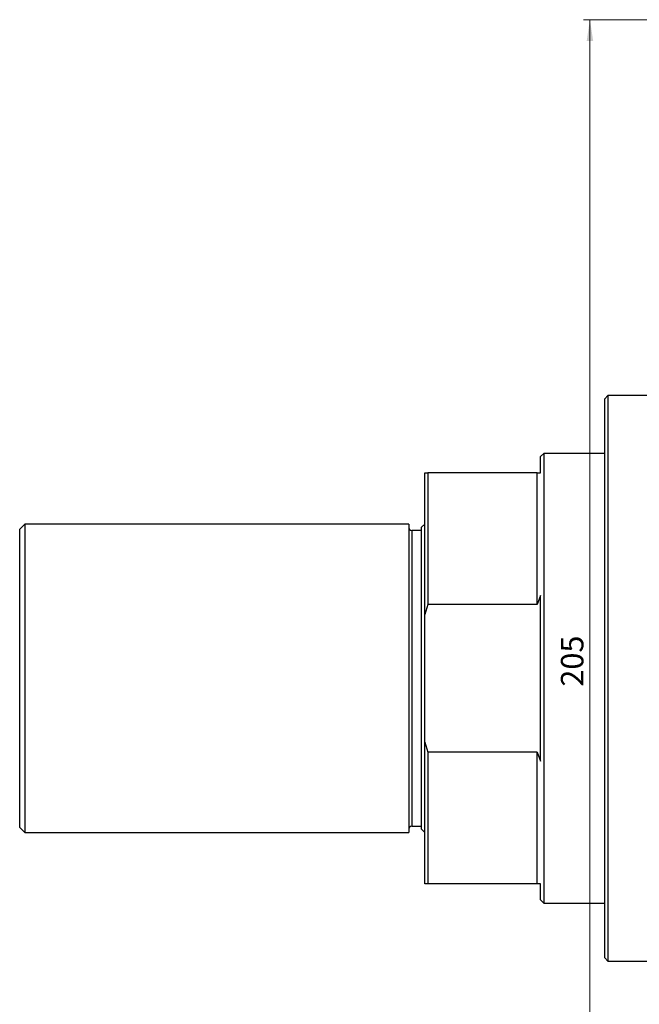
# Model space of a CAD drawing. Units: millimetres. Extents: x -197 to 460, y -190 to 334.
# Drawn here: x -144 to -47, y 176 to 330 of the extents above; entities that cross this region are included whole.
import ezdxf

# ---------------------------------------------------------------- set-up
doc = ezdxf.new("R2010")
doc.units = ezdxf.units.MM
doc.styles.add('SLDTEXTSTYLE0', font='TXT', dxfattribs={"width": 0.75})
doc.dimstyles.new('SLDDIMSTYLE0', dxfattribs={"dimtxt": 3.5, "dimasz": 3.302, "dimexe": 0, "dimexo": 0.0625, "dimgap": 0.875, "dimtad": 1, "dimdec": 0, "dimrnd": 1e-09, "dimzin": 12, "dimdsep": 46, "dimtxsty": 'SLDTEXTSTYLE0', "dimsah": 1, "dimcen": 0.09, "dimadec": 0, "dimazin": 3, "dimtfac": 1, "dimtdec": 0, "dimtofl": 0, "dimtmove": 0, "dimatfit": 3, "dimfxl": 1, "dimfrac": 2, "dimtolj": 1, "dimtzin": 12, "dimarcsym": 0})

# ---------------------------------------------------------------- blocks, each defined once
blk = doc.blocks.new('_D_2')
at = {"color": 7, "linetype": 'Continuous', "lineweight": 0}
for p, q in [((-35.69, 329.68), (-55.97, 329.68)), ((-54.97, 124.68), (-54.97, 329.68)), ((-35.69, 124.68), (-55.97, 124.68))]:
    blk.add_line(p, q, dxfattribs=at)
at = {"color": 7, "linetype": 'Continuous', "lineweight": 18}
for points in [[(-54.97, 329.68), (-55.47, 326.37), (-54.46, 326.37)], [(-54.97, 124.68), (-54.46, 127.98), (-55.47, 127.98)]]:
    blk.add_solid(points, dxfattribs=at)
at = {"color": 7, "linetype": 'Continuous', "lineweight": 18, "insert": (-59.48, 225.88), "char_height": 3.5, "attachment_point": 1, "rotation": 90, "style": 'SLDTEXTSTYLE0'}
blk.add_mtext('205', dxfattribs=at)

msp = doc.modelspace()

# ---------------------------------------------------------------- linework, layer by layer
at = {"color": 7, "linetype": 'Continuous', "lineweight": 25}
for p, q in [((-52.16, 271.18), (-52.66, 270.68)), ((-52.66, 183.68), (-52.66, 270.68)), ((-45.66, 271.18), (-52.16, 271.18)), ((-52.16, 271.18), (-52.16, 183.18)), ((-62.16, 262.18), (-62.66, 261.68)), ((-52.66, 262.18), (-62.16, 262.18)), ((-62.16, 262.18), (-62.16, 192.18)), ((-62.66, 259.18), (-62.66, 261.68)), ((-80.66, 259.18), (-80.16, 259.18)), ((-80.66, 237.09), (-80.66, 259.18)), ((-80.16, 259.18), (-80.16, 238.67)), ((-63.16, 259.18), (-80.16, 259.18)), ((-63.16, 238.67), (-63.16, 259.18)), ((-63.16, 259.18), (-62.66, 259.18)), ((-142.86, 251.18), (-143.66, 250.38)), ((-143.66, 203.98), (-143.66, 250.38)), ((-83.16, 251.18), (-142.86, 251.18)), ((-142.86, 251.18), (-142.86, 203.18)), ((-83.16, 251.18), (-83.16, 203.18)), ((-81.16, 250.18), (-82.66, 250.18)), ((-80.66, 251.18), (-81.16, 250.68)), ((-81.16, 203.68), (-81.16, 250.68)), ((-62.66, 240.07), (-63.16, 238.67)), ((-62.66, 214.28), (-62.66, 240.07)), ((-80.16, 238.67), (-80.66, 237.09)), ((-63.16, 238.67), (-80.16, 238.67)), ((-80.66, 217.26), (-80.66, 237.09)), ((-80.66, 217.26), (-80.16, 215.69)), ((-80.66, 195.18), (-80.66, 217.26)), ((-80.16, 215.69), (-80.16, 195.18)), ((-63.16, 215.69), (-80.16, 215.69)), ((-63.16, 195.18), (-63.16, 215.69)), ((-63.16, 215.69), (-62.66, 214.28)), ((-143.66, 203.98), (-142.86, 203.18)), ((-82.66, 204.18), (-81.16, 204.18)), ((-142.86, 203.18), (-83.16, 203.18)), ((-81.16, 203.68), (-80.66, 203.18)), ((-80.16, 195.18), (-80.66, 195.18)), ((-63.16, 195.18), (-80.16, 195.18)), ((-62.66, 195.18), (-63.16, 195.18)), ((-62.66, 192.68), (-62.66, 195.18)), ((-62.66, 192.68), (-62.16, 192.18)), ((-62.16, 192.18), (-52.66, 192.18)), ((-52.66, 183.68), (-52.16, 183.18)), ((-52.16, 183.18), (-45.66, 183.18))]:
    msp.add_line(p, q, dxfattribs=at)
at = {"color": 8, "linetype": 'Continuous', "lineweight": 25}
msp.add_line((-82.66, 250.18), (-82.66, 204.18), dxfattribs=at)
at = {"color": 7, "linetype": 'Continuous', "lineweight": 25}
for centre, start, end in [((-82.66, 250.68), 180, 270), ((-82.66, 203.68), 90, 180)]:
    msp.add_arc(centre, 0.5, start, end, dxfattribs=at)

# ---------------------------------------------------------------- dimensions: what is measured, and where the dimension line sits
at = {"color": 7, "linetype": 'Continuous', "lineweight": 18}
dim = msp.add_linear_dim(base=(-54.97, 329.68), p1=(-34.69, 124.68), p2=(-34.69, 329.68), angle=90, dimstyle='SLDDIMSTYLE0', dxfattribs=at)
dim.commit()
dim.dimension.update_dxf_attribs({"geometry": '_D_2', "text_midpoint": (-54.97, 229.76), "dimtype": 160})

doc.saveas('drawing.dxf')
